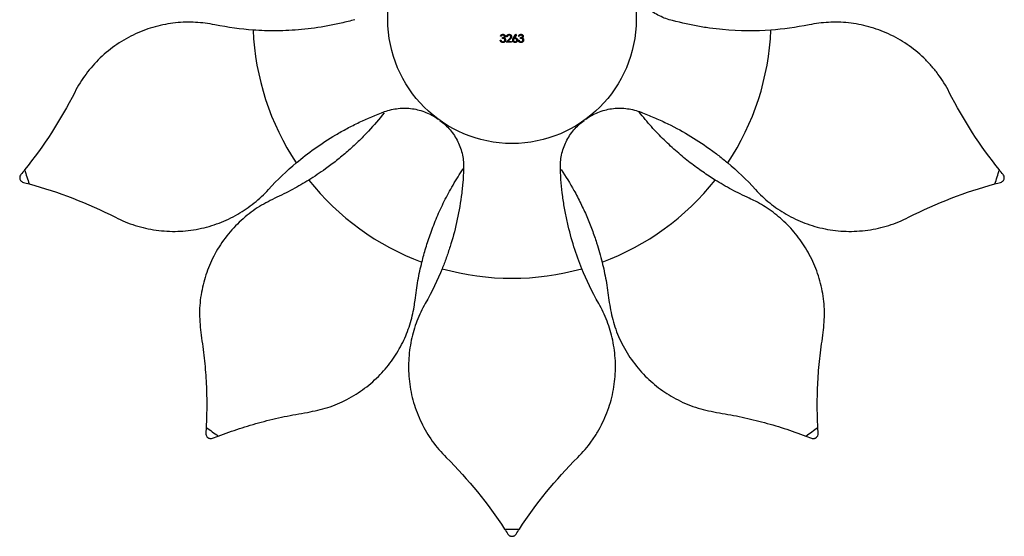
# Model space of a CAD drawing. Units: millimetres. Extents: x 10 to 584, y 10 to 410.
# Drawn here: x 224 to 324, y 281 to 333 of the extents above; entities that cross this region are included whole.
import ezdxf

# ---------------------------------------------------------------- set-up
doc = ezdxf.new("R2010")
doc.units = ezdxf.units.MM
doc.header["$LTSCALE"] = 2

msp = doc.modelspace()

# ---------------------------------------------------------------- linework, layer by layer
at = {"color": 7, "linetype": 'Continuous', "lineweight": 25}
for p, q in [((272.581, 331.096), (272.652, 331.096)), ((272.683, 331.493), (272.611, 331.493)), ((272.805, 331.279), (272.805, 331.361)), ((273.191, 330.882), (273.499, 331.211)), ((273.731, 330.882), (273.191, 330.882)), ((273.293, 331.432), (273.222, 331.432)), ((273.56, 331.176), (273.361, 330.964)), ((273.361, 330.964), (273.731, 330.964)), ((273.731, 330.964), (273.731, 330.882)), ((273.931, 331.334), (274.168, 331.696)), ((274.223, 331.653), (274.014, 331.333)), ((274.168, 331.696), (274.223, 331.653)), ((274.413, 331.096), (274.484, 331.096)), ((274.514, 331.493), (274.443, 331.493)), ((274.637, 331.279), (274.637, 331.361)), ((242.742, 291.774), (242.708, 291.168)), ((304.835, 291.168), (304.801, 291.774)), ((243.391, 290.671), (243.957, 290.891)), ((303.586, 290.891), (304.152, 290.671))]:
    msp.add_line(p, q, dxfattribs=at)
msp.add_circle((273.772, 333.205), 12.6, dxfattribs=at)
for radius, start, end in [(26.291, 182.35263, 213.64737), (26.291, 326.35263, 357.64737), (51.763, 197.16857, 198.83143), (51.763, 341.16857, 342.83143), (26.291, 218.35263, 249.64737), (26.291, 290.35263, 321.64737), (26.291, 254.35263, 285.64737), (51.763, 233.16857, 234.83143), (51.763, 305.16857, 306.83143), (51.763, 269.16857, 270.83143)]:
    msp.add_arc((273.772, 333.205), radius, start, end, dxfattribs=at)
for points, knots in [([(289.733, 333.183), (289.273, 333.313), (288.836, 333.497), (288.217, 333.853), (288.015, 333.986), (287.632, 334.274), (287.451, 334.429), (287.108, 334.76), (286.947, 334.937), (286.646, 335.31), (286.506, 335.508), (286.128, 336.118), (285.929, 336.551), (285.783, 337.012)], [0, 0, 0, 0, 0.25, 0.25, 0.375, 0.375, 0.5, 0.5, 0.625, 0.625, 0.75, 0.75, 1, 1, 1, 1]), ([(243.611, 332.662), (242.974, 332.793), (242.324, 332.877), (240.997, 332.944), (240.32, 332.928), (238.939, 332.782), (238.252, 332.654), (236.899, 332.285), (236.23, 332.044), (235.244, 331.591), (234.919, 331.425), (234.289, 331.069), (233.983, 330.879), (233.086, 330.269), (232.521, 329.811), (231.459, 328.792), (230.979, 328.244), (230.116, 327.078), (229.733, 326.459), (229.4, 325.802)], [0, 0, 0, 0, 0.125, 0.125, 0.25, 0.25, 0.375, 0.375, 0.5, 0.5, 0.5625, 0.5625, 0.625, 0.625, 0.75, 0.75, 0.875, 0.875, 1, 1, 1, 1]), ([(257.81, 333.183), (257.359, 333.055), (256.906, 332.938), (255.998, 332.727), (255.541, 332.632), (254.178, 332.38), (253.29, 332.259), (251.554, 332.098), (250.707, 332.057), (249.469, 332.047), (249.063, 332.053), (248.269, 332.078), (247.882, 332.099), (247.503, 332.126)], [0, 0, 0, 0, 0.125, 0.125, 0.25, 0.25, 0.5, 0.5, 0.75, 0.75, 0.875, 0.875, 1, 1, 1, 1]), ([(300.04, 332.126), (298.519, 332.017), (296.883, 332.016), (294.704, 332.217), (294.261, 332.268), (293.362, 332.391), (292.907, 332.465), (291.546, 332.716), (290.639, 332.927), (289.733, 333.183)], [0, 0, 0, 0, 0.5, 0.5, 0.625, 0.625, 0.75, 0.75, 1, 1, 1, 1]), ([(318.143, 325.802), (317.81, 326.458), (317.428, 327.077), (316.781, 327.951), (316.553, 328.234), (316.072, 328.781), (315.818, 329.046), (315.025, 329.809), (314.461, 330.265), (313.566, 330.875), (313.26, 331.065), (312.631, 331.421), (312.307, 331.587), (311.322, 332.04), (310.654, 332.281), (309.637, 332.56), (309.295, 332.638), (308.608, 332.768), (308.261, 332.819), (307.23, 332.928), (306.555, 332.945), (305.225, 332.877), (304.569, 332.793), (303.932, 332.662)], [0, 0, 0, 0, 0.125, 0.125, 0.1875, 0.1875, 0.25, 0.25, 0.375, 0.375, 0.4375, 0.4375, 0.5, 0.5, 0.625, 0.625, 0.6875, 0.6875, 0.75, 0.75, 0.875, 0.875, 1, 1, 1, 1]), ([(272.846, 330.862), (272.837, 330.862), (272.82, 330.863), (272.796, 330.865), (272.772, 330.87), (272.75, 330.877), (272.729, 330.885), (272.709, 330.895), (272.69, 330.907), (272.672, 330.921), (272.655, 330.937), (272.64, 330.955), (272.626, 330.974), (272.614, 330.995), (272.603, 331.018), (272.594, 331.042), (272.586, 331.068), (272.583, 331.087), (272.581, 331.096)], [0, 0, 0, 0, 0.0655412, 0.1289632, 0.1903771, 0.2500924, 0.3085484, 0.366398, 0.4245422, 0.48317, 0.5422434, 0.6017394, 0.662506, 0.7248555, 0.7891278, 0.8563464, 0.9262952, 1, 1, 1, 1]), ([(272.611, 331.493), (272.613, 331.501), (272.617, 331.516), (272.625, 331.539), (272.634, 331.56), (272.644, 331.579), (272.655, 331.598), (272.668, 331.614), (272.682, 331.63), (272.697, 331.644), (272.713, 331.656), (272.73, 331.667), (272.748, 331.676), (272.767, 331.684), (272.786, 331.689), (272.806, 331.693), (272.827, 331.696), (272.841, 331.696), (272.848, 331.696)], [0, 0, 0, 0, 0.072625, 0.141977, 0.208985, 0.273957, 0.336889, 0.398745, 0.460116, 0.520825, 0.580994, 0.640152, 0.698622, 0.757271, 0.816427, 0.876254, 0.937165, 1, 1, 1, 1]), ([(272.652, 331.096), (272.654, 331.09), (272.658, 331.078), (272.664, 331.061), (272.671, 331.045), (272.678, 331.031), (272.686, 331.018), (272.695, 331.006), (272.704, 330.995), (272.711, 330.989), (272.714, 330.986)], [0, 0, 0, 0, 0.14977, 0.291316, 0.425966, 0.55216, 0.671527, 0.786122, 0.895325, 1, 1, 1, 1]), ([(272.849, 331.615), (272.84, 331.615), (272.822, 331.614), (272.797, 331.609), (272.773, 331.6), (272.755, 331.59), (272.741, 331.58), (272.732, 331.571), (272.723, 331.561), (272.714, 331.549), (272.705, 331.537), (272.697, 331.523), (272.69, 331.509), (272.685, 331.498), (272.683, 331.493)], [0, 0, 0, 0, 0.1227119, 0.239685, 0.3518159, 0.4637661, 0.5208178, 0.5794483, 0.6406041, 0.7052975, 0.7736339, 0.8446694, 0.9200565, 1, 1, 1, 1]), ([(272.714, 330.986), (272.719, 330.983), (272.728, 330.976), (272.742, 330.967), (272.757, 330.96), (272.774, 330.954), (272.791, 330.949), (272.809, 330.946), (272.827, 330.944), (272.84, 330.943), (272.847, 330.943)], [0, 0, 0, 0, 0.118271, 0.236178, 0.355663, 0.475904, 0.600127, 0.728608, 0.861313, 1, 1, 1, 1]), ([(272.805, 331.361), (272.815, 331.361), (272.834, 331.361), (272.862, 331.365), (272.889, 331.37), (272.914, 331.379), (272.937, 331.389), (272.956, 331.4), (272.973, 331.412), (272.986, 331.426), (272.996, 331.441), (273.003, 331.457), (273.007, 331.474), (273.008, 331.485), (273.008, 331.49)], [0, 0, 0, 0, 0.110166, 0.215787, 0.318027, 0.417574, 0.51165, 0.596162, 0.672935, 0.74367, 0.810677, 0.874059, 0.936696, 1, 1, 1, 1]), ([(273.049, 331.111), (273.049, 331.119), (273.048, 331.133), (273.043, 331.155), (273.034, 331.176), (273.022, 331.196), (273.007, 331.214), (272.99, 331.23), (272.97, 331.244), (272.951, 331.253), (272.935, 331.26), (272.921, 331.264), (272.906, 331.267), (272.888, 331.271), (272.87, 331.274), (272.85, 331.276), (272.828, 331.278), (272.813, 331.279), (272.805, 331.279)], [0, 0, 0, 0, 0.066909, 0.133485, 0.201035, 0.271234, 0.34288, 0.413836, 0.485977, 0.56023, 0.599884, 0.644055, 0.691892, 0.744688, 0.801492, 0.862858, 0.929328, 1, 1, 1, 1]), ([(273.12, 331.118), (273.12, 331.107), (273.119, 331.085), (273.112, 331.052), (273.101, 331.02), (273.085, 330.989), (273.065, 330.961), (273.042, 330.935), (273.015, 330.913), (272.986, 330.895), (272.953, 330.88), (272.919, 330.87), (272.883, 330.863), (272.858, 330.862), (272.846, 330.862)], [0, 0, 0, 0, 0.079648, 0.158922, 0.239619, 0.322609, 0.406035, 0.487602, 0.569685, 0.653036, 0.737436, 0.822478, 0.909748, 1, 1, 1, 1]), ([(272.847, 330.943), (272.854, 330.943), (272.869, 330.944), (272.89, 330.946), (272.91, 330.95), (272.929, 330.956), (272.947, 330.963), (272.964, 330.971), (272.979, 330.982), (272.994, 330.993), (273.007, 331.006), (273.018, 331.019), (273.028, 331.033), (273.035, 331.048), (273.042, 331.063), (273.046, 331.079), (273.049, 331.095), (273.049, 331.106), (273.049, 331.111)], [0, 0, 0, 0, 0.076072, 0.148752, 0.218403, 0.28576, 0.350598, 0.414964, 0.478069, 0.541761, 0.60435, 0.664075, 0.721464, 0.777587, 0.832644, 0.887844, 0.94346, 1, 1, 1, 1]), ([(272.848, 331.696), (272.858, 331.696), (272.879, 331.695), (272.909, 331.69), (272.938, 331.681), (272.965, 331.669), (272.991, 331.653), (273.014, 331.635), (273.034, 331.614), (273.05, 331.592), (273.063, 331.567), (273.073, 331.542), (273.078, 331.516), (273.079, 331.499), (273.08, 331.49)], [0, 0, 0, 0, 0.090254, 0.17854, 0.266093, 0.354631, 0.441886, 0.525747, 0.608114, 0.690197, 0.770821, 0.848326, 0.924012, 1, 1, 1, 1]), ([(273.008, 331.49), (273.008, 331.495), (273.008, 331.503), (273.006, 331.515), (273.002, 331.527), (272.997, 331.538), (272.991, 331.549), (272.983, 331.559), (272.974, 331.569), (272.963, 331.578), (272.952, 331.587), (272.939, 331.594), (272.926, 331.601), (272.912, 331.606), (272.897, 331.61), (272.882, 331.613), (272.865, 331.615), (272.854, 331.615), (272.849, 331.615)], [0, 0, 0, 0, 0.0552745, 0.1099661, 0.1632474, 0.2180762, 0.2733009, 0.3309093, 0.3909945, 0.454176, 0.5188615, 0.5833105, 0.6485167, 0.7150309, 0.7825021, 0.8523227, 0.9249285, 1, 1, 1, 1]), ([(273.08, 331.49), (273.079, 331.482), (273.079, 331.465), (273.074, 331.441), (273.067, 331.419), (273.057, 331.397), (273.044, 331.378), (273.028, 331.359), (273.009, 331.342), (272.994, 331.332), (272.987, 331.327)], [0, 0, 0, 0, 0.128068, 0.250608, 0.37063, 0.490072, 0.610375, 0.734313, 0.863217, 1, 1, 1, 1]), ([(272.987, 331.327), (272.995, 331.323), (273.012, 331.315), (273.035, 331.299), (273.056, 331.281), (273.067, 331.266), (273.073, 331.259)], [0, 0, 0, 0, 0.2538796, 0.5030089, 0.7502911, 1, 1, 1, 1]), ([(273.073, 331.259), (273.077, 331.254), (273.084, 331.244), (273.094, 331.227), (273.102, 331.21), (273.109, 331.192), (273.114, 331.175), (273.117, 331.156), (273.12, 331.137), (273.12, 331.125), (273.12, 331.118)], [0, 0, 0, 0, 0.128136, 0.254173, 0.378112, 0.501712, 0.623986, 0.747096, 0.872875, 1, 1, 1, 1]), ([(273.222, 331.432), (273.222, 331.441), (273.223, 331.46), (273.228, 331.487), (273.234, 331.513), (273.242, 331.537), (273.253, 331.56), (273.266, 331.582), (273.281, 331.603), (273.299, 331.622), (273.317, 331.64), (273.338, 331.655), (273.359, 331.668), (273.381, 331.678), (273.405, 331.686), (273.429, 331.692), (273.455, 331.696), (273.472, 331.696), (273.481, 331.696)], [0, 0, 0, 0, 0.068791, 0.135103, 0.198979, 0.261904, 0.323495, 0.385195, 0.446969, 0.509765, 0.572251, 0.633405, 0.693251, 0.752583, 0.812579, 0.873275, 0.93555, 1, 1, 1, 1]), ([(273.477, 331.615), (273.471, 331.615), (273.459, 331.614), (273.441, 331.612), (273.424, 331.608), (273.408, 331.603), (273.392, 331.596), (273.377, 331.588), (273.363, 331.578), (273.35, 331.567), (273.338, 331.554), (273.328, 331.54), (273.319, 331.525), (273.311, 331.509), (273.304, 331.491), (273.299, 331.473), (273.295, 331.453), (273.294, 331.439), (273.293, 331.432)], [0, 0, 0, 0, 0.064439, 0.126547, 0.186887, 0.245878, 0.304041, 0.362191, 0.420976, 0.48066, 0.5406, 0.600689, 0.661936, 0.724443, 0.789038, 0.856314, 0.926352, 1, 1, 1, 1]), ([(273.649, 331.454), (273.649, 331.459), (273.649, 331.47), (273.646, 331.486), (273.643, 331.501), (273.637, 331.515), (273.63, 331.529), (273.621, 331.543), (273.611, 331.556), (273.6, 331.568), (273.587, 331.579), (273.573, 331.588), (273.559, 331.597), (273.544, 331.603), (273.528, 331.609), (273.512, 331.612), (273.495, 331.615), (273.483, 331.615), (273.477, 331.615)], [0, 0, 0, 0, 0.061965, 0.122122, 0.180988, 0.239933, 0.299906, 0.359989, 0.421776, 0.486576, 0.551535, 0.615018, 0.677259, 0.73973, 0.80305, 0.866495, 0.931973, 1, 1, 1, 1]), ([(273.481, 331.696), (273.49, 331.696), (273.507, 331.696), (273.532, 331.692), (273.555, 331.687), (273.578, 331.679), (273.599, 331.669), (273.619, 331.657), (273.638, 331.643), (273.655, 331.626), (273.67, 331.609), (273.683, 331.59), (273.695, 331.57), (273.705, 331.55), (273.712, 331.528), (273.717, 331.507), (273.72, 331.484), (273.72, 331.468), (273.721, 331.46)], [0, 0, 0, 0, 0.069475, 0.136517, 0.200789, 0.26383, 0.325735, 0.387291, 0.449509, 0.512968, 0.576275, 0.63758, 0.697903, 0.757172, 0.816599, 0.876653, 0.93729, 1, 1, 1, 1]), ([(273.499, 331.211), (273.507, 331.219), (273.521, 331.234), (273.542, 331.256), (273.56, 331.276), (273.576, 331.295), (273.59, 331.312), (273.603, 331.328), (273.613, 331.342), (273.623, 331.358), (273.634, 331.378), (273.643, 331.403), (273.648, 331.428), (273.649, 331.445), (273.649, 331.454)], [0, 0, 0, 0, 0.110803, 0.212829, 0.306101, 0.390647, 0.466924, 0.534481, 0.593587, 0.644557, 0.7362, 0.825024, 0.911986, 1, 1, 1, 1]), ([(273.721, 331.46), (273.72, 331.449), (273.72, 331.427), (273.713, 331.395), (273.703, 331.364), (273.691, 331.339), (273.678, 331.319), (273.667, 331.302), (273.654, 331.284), (273.639, 331.265), (273.622, 331.244), (273.603, 331.223), (273.582, 331.2), (273.568, 331.184), (273.56, 331.176)], [0, 0, 0, 0, 0.0987022, 0.1956723, 0.2924224, 0.3913425, 0.4444624, 0.5042288, 0.5703523, 0.6425458, 0.7222875, 0.8079211, 0.9004695, 1, 1, 1, 1]), ([(273.843, 331.104), (273.843, 331.112), (273.844, 331.128), (273.847, 331.154), (273.854, 331.18), (273.86, 331.202), (273.868, 331.22), (273.874, 331.234), (273.881, 331.249), (273.889, 331.265), (273.899, 331.281), (273.909, 331.298), (273.92, 331.316), (273.927, 331.328), (273.931, 331.334)], [0, 0, 0, 0, 0.0978182, 0.1997261, 0.3052764, 0.4158115, 0.4744722, 0.5372739, 0.6036574, 0.6742989, 0.7498345, 0.8285985, 0.9123778, 1, 1, 1, 1]), ([(274.083, 330.862), (274.072, 330.862), (274.051, 330.863), (274.02, 330.869), (273.99, 330.879), (273.962, 330.893), (273.935, 330.91), (273.912, 330.931), (273.891, 330.955), (273.874, 330.981), (273.86, 331.01), (273.85, 331.04), (273.844, 331.072), (273.843, 331.093), (273.843, 331.104)], [0, 0, 0, 0, 0.084335, 0.167052, 0.249566, 0.33274, 0.415915, 0.497828, 0.580373, 0.6646, 0.749467, 0.83251, 0.915639, 1, 1, 1, 1]), ([(274.081, 331.259), (274.075, 331.259), (274.063, 331.258), (274.046, 331.256), (274.029, 331.253), (274.014, 331.248), (273.999, 331.241), (273.985, 331.233), (273.972, 331.224), (273.96, 331.213), (273.949, 331.201), (273.94, 331.189), (273.932, 331.175), (273.925, 331.162), (273.92, 331.147), (273.917, 331.132), (273.915, 331.117), (273.914, 331.106), (273.914, 331.101)], [0, 0, 0, 0, 0.070599, 0.137901, 0.203196, 0.26679, 0.329106, 0.390654, 0.452653, 0.515748, 0.577926, 0.63893, 0.698351, 0.757296, 0.816394, 0.876267, 0.936817, 1, 1, 1, 1]), ([(273.914, 331.101), (273.914, 331.095), (273.914, 331.085), (273.917, 331.069), (273.921, 331.054), (273.927, 331.04), (273.933, 331.026), (273.942, 331.014), (273.952, 331.001), (273.964, 330.989), (273.977, 330.979), (273.991, 330.969), (274.005, 330.961), (274.021, 330.955), (274.036, 330.95), (274.053, 330.946), (274.07, 330.944), (274.081, 330.944), (274.087, 330.943)], [0, 0, 0, 0, 0.0618417, 0.1212624, 0.1807459, 0.2392309, 0.2983076, 0.3581828, 0.4203592, 0.4847924, 0.5499385, 0.6137183, 0.6766807, 0.7391542, 0.8021997, 0.8667402, 0.9320497, 1, 1, 1, 1]), ([(274.014, 331.333), (274.027, 331.335), (274.055, 331.339), (274.082, 331.34), (274.096, 331.34)], [0, 0, 0, 0, 0.512659, 1, 1, 1, 1]), ([(274.26, 331.101), (274.26, 331.106), (274.26, 331.117), (274.257, 331.132), (274.253, 331.147), (274.247, 331.162), (274.24, 331.176), (274.23, 331.189), (274.22, 331.201), (274.208, 331.213), (274.194, 331.224), (274.18, 331.233), (274.165, 331.241), (274.15, 331.248), (274.133, 331.252), (274.117, 331.256), (274.099, 331.258), (274.087, 331.259), (274.081, 331.259)], [0, 0, 0, 0, 0.061138, 0.119994, 0.178225, 0.236256, 0.294929, 0.354716, 0.41673, 0.480664, 0.545832, 0.609758, 0.672971, 0.736017, 0.799839, 0.864775, 0.931088, 1, 1, 1, 1]), ([(274.331, 331.105), (274.331, 331.094), (274.33, 331.072), (274.324, 331.04), (274.314, 331.01), (274.3, 330.982), (274.283, 330.955), (274.261, 330.932), (274.237, 330.911), (274.209, 330.894), (274.18, 330.88), (274.149, 330.869), (274.116, 330.863), (274.094, 330.862), (274.083, 330.862)], [0, 0, 0, 0, 0.0859479, 0.1691252, 0.2503991, 0.3322897, 0.4133643, 0.4941723, 0.5760217, 0.660757, 0.7457831, 0.8300436, 0.9140275, 1, 1, 1, 1]), ([(274.087, 330.943), (274.093, 330.944), (274.104, 330.944), (274.121, 330.946), (274.138, 330.95), (274.153, 330.955), (274.169, 330.961), (274.183, 330.969), (274.197, 330.979), (274.209, 330.989), (274.221, 331.001), (274.232, 331.013), (274.24, 331.027), (274.247, 331.04), (274.253, 331.054), (274.257, 331.069), (274.26, 331.085), (274.26, 331.095), (274.26, 331.101)], [0, 0, 0, 0, 0.067962, 0.133283, 0.197835, 0.260892, 0.323377, 0.38635, 0.449638, 0.514795, 0.57924, 0.641814, 0.701359, 0.760727, 0.819222, 0.878716, 0.938147, 1, 1, 1, 1]), ([(274.096, 331.34), (274.104, 331.34), (274.12, 331.34), (274.143, 331.336), (274.165, 331.331), (274.187, 331.324), (274.207, 331.314), (274.227, 331.302), (274.245, 331.288), (274.263, 331.273), (274.279, 331.255), (274.293, 331.237), (274.305, 331.217), (274.314, 331.197), (274.322, 331.175), (274.327, 331.153), (274.331, 331.129), (274.331, 331.113), (274.331, 331.105)], [0, 0, 0, 0, 0.065231, 0.128405, 0.190067, 0.250943, 0.311546, 0.372863, 0.435024, 0.499072, 0.563091, 0.62551, 0.68668, 0.747283, 0.808563, 0.870742, 0.934341, 1, 1, 1, 1]), ([(274.677, 330.862), (274.669, 330.862), (274.652, 330.863), (274.628, 330.865), (274.604, 330.87), (274.582, 330.877), (274.561, 330.885), (274.54, 330.895), (274.521, 330.907), (274.503, 330.921), (274.487, 330.937), (274.471, 330.955), (274.458, 330.974), (274.446, 330.995), (274.435, 331.018), (274.426, 331.042), (274.418, 331.068), (274.415, 331.087), (274.413, 331.096)], [0, 0, 0, 0, 0.0655412, 0.1289632, 0.1903771, 0.2500924, 0.3085484, 0.366398, 0.4245422, 0.48317, 0.5422434, 0.6017394, 0.662506, 0.7248555, 0.7891278, 0.8563464, 0.9262952, 1, 1, 1, 1]), ([(274.443, 331.493), (274.445, 331.501), (274.449, 331.516), (274.457, 331.539), (274.465, 331.56), (274.476, 331.579), (274.487, 331.598), (274.5, 331.614), (274.514, 331.63), (274.529, 331.644), (274.545, 331.656), (274.562, 331.667), (274.58, 331.676), (274.598, 331.684), (274.618, 331.689), (274.638, 331.693), (274.658, 331.696), (274.672, 331.696), (274.679, 331.696)], [0, 0, 0, 0, 0.072625, 0.141977, 0.208985, 0.273957, 0.336889, 0.398745, 0.460116, 0.520825, 0.580994, 0.640152, 0.698622, 0.757271, 0.816427, 0.876254, 0.937165, 1, 1, 1, 1]), ([(274.484, 331.096), (274.486, 331.09), (274.489, 331.078), (274.495, 331.061), (274.502, 331.045), (274.51, 331.031), (274.518, 331.018), (274.527, 331.006), (274.536, 330.995), (274.543, 330.989), (274.546, 330.986)], [0, 0, 0, 0, 0.14977, 0.291316, 0.425966, 0.55216, 0.671527, 0.786122, 0.895325, 1, 1, 1, 1]), ([(274.68, 331.615), (274.671, 331.615), (274.654, 331.614), (274.628, 331.609), (274.605, 331.6), (274.587, 331.59), (274.573, 331.58), (274.564, 331.571), (274.554, 331.561), (274.546, 331.549), (274.537, 331.537), (274.529, 331.523), (274.521, 331.509), (274.517, 331.498), (274.514, 331.493)], [0, 0, 0, 0, 0.1227119, 0.239685, 0.3518159, 0.4637661, 0.5208178, 0.5794483, 0.6406041, 0.7052975, 0.7736339, 0.8446694, 0.9200565, 1, 1, 1, 1]), ([(274.546, 330.986), (274.55, 330.983), (274.559, 330.976), (274.574, 330.967), (274.589, 330.96), (274.605, 330.954), (274.622, 330.949), (274.64, 330.946), (274.659, 330.944), (274.672, 330.943), (274.679, 330.943)], [0, 0, 0, 0, 0.1182713, 0.2361775, 0.3556629, 0.4759042, 0.6001273, 0.7286081, 0.8613135, 1, 1, 1, 1]), ([(274.637, 331.361), (274.646, 331.361), (274.666, 331.361), (274.694, 331.365), (274.721, 331.37), (274.746, 331.379), (274.768, 331.389), (274.788, 331.4), (274.805, 331.412), (274.818, 331.426), (274.828, 331.441), (274.835, 331.457), (274.839, 331.474), (274.84, 331.485), (274.84, 331.49)], [0, 0, 0, 0, 0.110166, 0.215787, 0.318027, 0.417574, 0.51165, 0.596162, 0.672935, 0.74367, 0.810677, 0.874059, 0.936696, 1, 1, 1, 1]), ([(274.881, 331.111), (274.88, 331.119), (274.88, 331.133), (274.874, 331.155), (274.866, 331.176), (274.854, 331.196), (274.839, 331.214), (274.821, 331.23), (274.801, 331.244), (274.783, 331.253), (274.767, 331.26), (274.753, 331.264), (274.737, 331.267), (274.72, 331.271), (274.702, 331.274), (274.681, 331.276), (274.659, 331.278), (274.644, 331.279), (274.637, 331.279)], [0, 0, 0, 0, 0.066909, 0.133485, 0.201035, 0.271234, 0.34288, 0.413836, 0.485977, 0.56023, 0.599884, 0.644055, 0.691892, 0.744688, 0.801492, 0.862858, 0.929328, 1, 1, 1, 1]), ([(274.952, 331.118), (274.952, 331.107), (274.951, 331.085), (274.944, 331.052), (274.932, 331.02), (274.916, 330.989), (274.897, 330.961), (274.874, 330.935), (274.847, 330.913), (274.817, 330.895), (274.785, 330.88), (274.751, 330.87), (274.715, 330.863), (274.69, 330.862), (274.677, 330.862)], [0, 0, 0, 0, 0.079648, 0.158922, 0.239619, 0.322609, 0.406035, 0.487602, 0.569685, 0.653036, 0.737436, 0.822478, 0.909748, 1, 1, 1, 1]), ([(274.679, 331.696), (274.69, 331.696), (274.71, 331.695), (274.74, 331.69), (274.769, 331.681), (274.797, 331.669), (274.823, 331.653), (274.846, 331.635), (274.865, 331.614), (274.882, 331.592), (274.895, 331.567), (274.904, 331.542), (274.91, 331.516), (274.911, 331.499), (274.911, 331.49)], [0, 0, 0, 0, 0.090254, 0.17854, 0.266093, 0.354631, 0.441886, 0.525747, 0.608114, 0.690197, 0.770821, 0.848326, 0.924012, 1, 1, 1, 1]), ([(274.679, 330.943), (274.686, 330.943), (274.701, 330.944), (274.722, 330.946), (274.742, 330.95), (274.761, 330.956), (274.779, 330.963), (274.795, 330.971), (274.811, 330.982), (274.825, 330.993), (274.838, 331.006), (274.85, 331.019), (274.859, 331.033), (274.867, 331.048), (274.873, 331.063), (274.877, 331.079), (274.88, 331.095), (274.881, 331.106), (274.881, 331.111)], [0, 0, 0, 0, 0.0760717, 0.1487517, 0.2184028, 0.2857596, 0.350598, 0.414964, 0.4780693, 0.5417607, 0.6043499, 0.664075, 0.7214636, 0.7775871, 0.8326444, 0.8878435, 0.9434603, 1, 1, 1, 1]), ([(274.84, 331.49), (274.84, 331.495), (274.84, 331.503), (274.837, 331.515), (274.834, 331.527), (274.829, 331.538), (274.822, 331.549), (274.815, 331.559), (274.805, 331.569), (274.795, 331.578), (274.783, 331.587), (274.771, 331.594), (274.758, 331.601), (274.744, 331.606), (274.729, 331.61), (274.713, 331.613), (274.697, 331.615), (274.686, 331.615), (274.68, 331.615)], [0, 0, 0, 0, 0.055275, 0.109966, 0.163247, 0.218076, 0.273301, 0.330909, 0.390995, 0.454176, 0.518862, 0.583311, 0.648517, 0.715031, 0.782502, 0.852323, 0.924928, 1, 1, 1, 1]), ([(274.911, 331.49), (274.911, 331.482), (274.91, 331.465), (274.906, 331.441), (274.899, 331.419), (274.889, 331.397), (274.875, 331.378), (274.859, 331.359), (274.84, 331.342), (274.826, 331.332), (274.819, 331.327)], [0, 0, 0, 0, 0.1280675, 0.2506083, 0.3706302, 0.4900722, 0.6103748, 0.7343131, 0.8632165, 1, 1, 1, 1]), ([(274.819, 331.327), (274.827, 331.323), (274.844, 331.315), (274.867, 331.299), (274.887, 331.281), (274.899, 331.266), (274.905, 331.259)], [0, 0, 0, 0, 0.25388, 0.503009, 0.750291, 1, 1, 1, 1]), ([(274.905, 331.259), (274.908, 331.254), (274.916, 331.244), (274.925, 331.227), (274.934, 331.21), (274.94, 331.192), (274.946, 331.175), (274.949, 331.156), (274.951, 331.137), (274.952, 331.125), (274.952, 331.118)], [0, 0, 0, 0, 0.128136, 0.254173, 0.378112, 0.501712, 0.623986, 0.747096, 0.872875, 1, 1, 1, 1]), ([(251.885, 318.638), (253.052, 319.62), (254.375, 320.583), (256.256, 321.701), (256.644, 321.92), (257.444, 322.348), (257.856, 322.557), (259.104, 323.153), (259.962, 323.516), (260.846, 323.841)], [0, 0, 0, 0, 0.5, 0.5, 0.625, 0.625, 0.75, 0.75, 1, 1, 1, 1]), ([(260.808, 323.731), (260.281, 323.094), (259.425, 322.06), (258.157, 320.783), (257.071, 319.781), (255.961, 318.858), (254.639, 317.854), (253.714, 317.254), (253.154, 316.892)], [0, 0, 0, 0, 0.221639, 0.359734, 0.497835, 0.63998, 0.782135, 1, 1, 1, 1]), ([(260.846, 323.841), (261.294, 324.006), (261.755, 324.114), (262.466, 324.191), (262.707, 324.201), (263.187, 324.193), (263.425, 324.174), (263.896, 324.108), (264.13, 324.06), (264.593, 323.935), (264.823, 323.857), (265.487, 323.586), (265.903, 323.352), (266.292, 323.066)], [0, 0, 0, 0, 0.25, 0.25, 0.375, 0.375, 0.5, 0.5, 0.625, 0.625, 0.75, 0.75, 1, 1, 1, 1]), ([(281.251, 323.066), (281.64, 323.352), (282.056, 323.585), (282.719, 323.857), (282.949, 323.934), (283.412, 324.06), (283.646, 324.108), (284.118, 324.174), (284.355, 324.193), (284.834, 324.202), (285.076, 324.191), (285.787, 324.114), (286.249, 324.006), (286.697, 323.841)], [0, 0, 0, 0, 0.25, 0.25, 0.375, 0.375, 0.5, 0.5, 0.625, 0.625, 0.75, 0.75, 1, 1, 1, 1]), ([(294.389, 316.892), (293.972, 317.159), (293.139, 317.695), (291.84, 318.65), (290.524, 319.73), (289.201, 320.954), (287.9, 322.304), (287.082, 323.303), (286.671, 323.806)], [0, 0, 0, 0, 0.161255, 0.322493, 0.489799, 0.657089, 0.827547, 1, 1, 1, 1]), ([(286.697, 323.841), (287.138, 323.679), (287.573, 323.508), (288.432, 323.145), (288.858, 322.954), (290.108, 322.356), (290.898, 321.931), (292.397, 321.042), (293.106, 320.577), (294.113, 319.858), (294.439, 319.614), (295.066, 319.127), (295.367, 318.882), (295.658, 318.638)], [0, 0, 0, 0, 0.125, 0.125, 0.25, 0.25, 0.5, 0.5, 0.75, 0.75, 0.875, 0.875, 1, 1, 1, 1]), ([(266.44, 322.958), (266.833, 322.677), (267.183, 322.353), (267.646, 321.806), (267.79, 321.612), (268.053, 321.21), (268.171, 321.002), (268.38, 320.575), (268.471, 320.355), (268.627, 319.902), (268.691, 319.669), (268.839, 318.968), (268.879, 318.496), (268.86, 318.018)], [0, 0, 0, 0, 0.25, 0.25, 0.375, 0.375, 0.5, 0.5, 0.625, 0.625, 0.75, 0.75, 1, 1, 1, 1]), ([(278.683, 318.018), (278.664, 318.496), (278.704, 318.968), (278.851, 319.667), (278.916, 319.9), (279.071, 320.354), (279.163, 320.574), (279.372, 321.002), (279.49, 321.209), (279.752, 321.611), (279.897, 321.806), (280.36, 322.353), (280.711, 322.677), (281.103, 322.958)], [0, 0, 0, 0, 0.25, 0.25, 0.375, 0.375, 0.5, 0.5, 0.625, 0.625, 0.75, 0.75, 1, 1, 1, 1]), ([(264.628, 308.555), (264.753, 309.035), (265.005, 309.993), (265.512, 311.524), (266.132, 313.109), (266.888, 314.745), (267.769, 316.4), (268.467, 317.486), (268.818, 318.032)], [0, 0, 0, 0, 0.161255, 0.322493, 0.489799, 0.657089, 0.827547, 1, 1, 1, 1]), ([(268.86, 318.018), (268.842, 317.55), (268.813, 317.083), (268.734, 316.154), (268.684, 315.689), (268.502, 314.315), (268.342, 313.433), (267.959, 311.733), (267.736, 310.915), (267.363, 309.735), (267.232, 309.35), (266.963, 308.603), (266.823, 308.24), (266.68, 307.888)], [0, 0, 0, 0, 0.125, 0.125, 0.25, 0.25, 0.5, 0.5, 0.75, 0.75, 0.875, 0.875, 1, 1, 1, 1]), ([(280.863, 307.888), (280.289, 309.302), (279.782, 310.857), (279.3, 312.992), (279.212, 313.428), (279.051, 314.322), (278.98, 314.778), (278.799, 316.149), (278.719, 317.077), (278.683, 318.018)], [0, 0, 0, 0, 0.5, 0.5, 0.625, 0.625, 0.75, 0.75, 1, 1, 1, 1]), ([(278.776, 317.948), (279.219, 317.25), (279.938, 316.117), (280.761, 314.516), (281.378, 313.174), (281.913, 311.833), (282.46, 310.265), (282.744, 309.2), (282.916, 308.555)], [0, 0, 0, 0, 0.221639, 0.359734, 0.497835, 0.63998, 0.782135, 1, 1, 1, 1]), ([(223.931, 317.455), (223.897, 317.413), (223.865, 317.364), (223.831, 317.26), (223.821, 317.221), (223.816, 317.146), (223.816, 317.119), (223.822, 317.055), (223.829, 317.018), (223.841, 316.982)], [0, 0, 0, 0, 0.5, 0.5, 0.75, 0.75, 0.875, 0.875, 1, 1, 1, 1]), ([(223.841, 316.982), (223.853, 316.946), (223.869, 316.911), (223.901, 316.856), (223.918, 316.834), (223.966, 316.777), (223.997, 316.75), (224.085, 316.687), (224.14, 316.666), (224.192, 316.652)], [0, 0, 0, 0, 0.125, 0.125, 0.25, 0.25, 0.5, 0.5, 1, 1, 1, 1]), ([(253.154, 316.892), (252.619, 316.569), (251.544, 315.921), (250.31, 315.333), (249.69, 315.038)], [0, 0, 0, 0, 0.497352, 1, 1, 1, 1]), ([(297.853, 315.038), (297.239, 315.33), (296.005, 315.917), (294.93, 316.566), (294.389, 316.892)], [0, 0, 0, 0, 0.497295, 1, 1, 1, 1]), ([(323.351, 316.652), (323.403, 316.666), (323.458, 316.687), (323.547, 316.751), (323.577, 316.777), (323.626, 316.834), (323.642, 316.856), (323.674, 316.911), (323.69, 316.946), (323.702, 316.982)], [0, 0, 0, 0, 0.5, 0.5, 0.75, 0.75, 0.875, 0.875, 1, 1, 1, 1]), ([(323.702, 316.982), (323.714, 317.018), (323.721, 317.055), (323.727, 317.119), (323.727, 317.147), (323.722, 317.221), (323.712, 317.261), (323.678, 317.364), (323.646, 317.413), (323.612, 317.455)], [0, 0, 0, 0, 0.125, 0.125, 0.25, 0.25, 0.5, 0.5, 1, 1, 1, 1]), ([(233.523, 313.114), (234.177, 312.778), (234.851, 312.503), (235.888, 312.176), (236.239, 312.081), (236.949, 311.921), (237.311, 311.855), (238.401, 311.705), (239.125, 311.667), (240.207, 311.7), (240.567, 311.726), (241.285, 311.808), (241.644, 311.864), (242.708, 312.076), (243.39, 312.274), (244.377, 312.646), (244.699, 312.784), (245.331, 313.083), (245.642, 313.246), (246.54, 313.763), (247.096, 314.147), (248.132, 314.982), (248.613, 315.437), (249.052, 315.917)], [0, 0, 0, 0, 0.125, 0.125, 0.1875, 0.1875, 0.25, 0.25, 0.375, 0.375, 0.4375, 0.4375, 0.5, 0.5, 0.625, 0.625, 0.6875, 0.6875, 0.75, 0.75, 0.875, 0.875, 1, 1, 1, 1]), ([(298.491, 315.917), (298.93, 315.436), (299.406, 314.986), (300.44, 314.152), (300.997, 313.767), (302.2, 313.073), (302.831, 312.774), (304.143, 312.277), (304.826, 312.079), (305.89, 311.865), (306.25, 311.809), (306.969, 311.726), (307.329, 311.7), (308.413, 311.667), (309.139, 311.704), (310.597, 311.905), (311.307, 312.066), (312.691, 312.502), (313.365, 312.778), (314.02, 313.114)], [0, 0, 0, 0, 0.125, 0.125, 0.25, 0.25, 0.375, 0.375, 0.5, 0.5, 0.5625, 0.5625, 0.625, 0.625, 0.75, 0.75, 0.875, 0.875, 1, 1, 1, 1]), ([(249.69, 315.038), (249.096, 314.736), (247.908, 314.132), (246.255, 312.838), (244.786, 311.258), (243.6, 309.461), (242.743, 307.519), (242.205, 305.475), (241.986, 303.318), (242.146, 301.863), (242.226, 301.136)], [0, 0, 0, 0, 0.12781, 0.255526, 0.383925, 0.512288, 0.630737, 0.749203, 0.874589, 1, 1, 1, 1]), ([(305.317, 301.136), (305.396, 301.838), (305.553, 303.243), (305.356, 305.367), (304.834, 307.426), (303.999, 309.349), (302.889, 311.071), (301.572, 312.564), (300.082, 313.8), (298.815, 314.582), (298.059, 314.94), (297.853, 315.038)], [0, 0, 0, 0, 0.12113, 0.242238, 0.363553, 0.48485, 0.602714, 0.720601, 0.838219, 0.955903, 1, 1, 1, 1]), ([(263.935, 304.689), (264.023, 305.362), (264.2, 306.718), (264.485, 307.941), (264.628, 308.555)], [0, 0, 0, 0, 0.497295, 1, 1, 1, 1]), ([(282.916, 308.555), (283.057, 307.947), (283.341, 306.724), (283.519, 305.37), (283.608, 304.689)], [0, 0, 0, 0, 0.497352, 1, 1, 1, 1]), ([(253.02, 293.293), (253.712, 293.436), (255.097, 293.721), (257.056, 294.564), (258.853, 295.696), (260.423, 297.085), (261.719, 298.673), (262.731, 300.387), (263.446, 302.186), (263.799, 303.632), (263.906, 304.462), (263.935, 304.689)], [0, 0, 0, 0, 0.12113, 0.242238, 0.363553, 0.48485, 0.602714, 0.720601, 0.838219, 0.955903, 1, 1, 1, 1]), ([(264.968, 304.353), (264.647, 303.787), (264.366, 303.195), (263.892, 301.954), (263.698, 301.306), (263.41, 299.947), (263.32, 299.254), (263.253, 297.853), (263.275, 297.143), (263.401, 296.064), (263.459, 295.704), (263.602, 294.995), (263.689, 294.645), (263.992, 293.604), (264.252, 292.925), (264.894, 291.6), (265.266, 290.974), (266.109, 289.793), (266.579, 289.237), (267.101, 288.718)], [0, 0, 0, 0, 0.125, 0.125, 0.25, 0.25, 0.375, 0.375, 0.5, 0.5, 0.5625, 0.5625, 0.625, 0.625, 0.75, 0.75, 0.875, 0.875, 1, 1, 1, 1]), ([(280.442, 288.718), (280.963, 289.237), (281.433, 289.792), (282.065, 290.678), (282.264, 290.982), (282.636, 291.608), (282.81, 291.931), (283.29, 292.922), (283.549, 293.599), (283.852, 294.638), (283.939, 294.988), (284.083, 295.696), (284.14, 296.056), (284.267, 297.132), (284.29, 297.843), (284.241, 298.896), (284.21, 299.245), (284.12, 299.939), (284.062, 300.285), (283.847, 301.298), (283.654, 301.946), (283.18, 303.19), (282.896, 303.788), (282.575, 304.353)], [0, 0, 0, 0, 0.125, 0.125, 0.1875, 0.1875, 0.25, 0.25, 0.375, 0.375, 0.4375, 0.4375, 0.5, 0.5, 0.625, 0.625, 0.6875, 0.6875, 0.75, 0.75, 0.875, 0.875, 1, 1, 1, 1]), ([(283.608, 304.689), (283.712, 304.03), (283.919, 302.713), (284.639, 300.742), (285.687, 298.857), (287.031, 297.173), (288.612, 295.758), (290.39, 294.614), (292.374, 293.74), (293.807, 293.442), (294.523, 293.293)], [0, 0, 0, 0, 0.12781, 0.255526, 0.383925, 0.512288, 0.630737, 0.749203, 0.874589, 1, 1, 1, 1]), ([(242.226, 301.136), (242.338, 300.361), (242.563, 298.813), (242.746, 296.465), (242.822, 294.107), (242.769, 292.552), (242.742, 291.774)], [0, 0, 0, 0, 0.247229, 0.49442, 0.747233, 1, 1, 1, 1]), ([(304.801, 291.774), (304.775, 292.533), (304.722, 294.052), (304.793, 296.391), (304.972, 298.758), (305.202, 300.343), (305.317, 301.136)], [0, 0, 0, 0, 0.246894, 0.49383, 0.746894, 1, 1, 1, 1]), ([(243.957, 290.891), (244.671, 291.151), (246.099, 291.671), (248.345, 292.326), (250.652, 292.887), (252.23, 293.158), (253.02, 293.293)], [0, 0, 0, 0, 0.2468944, 0.49383, 0.7468937, 1, 1, 1, 1]), ([(294.523, 293.293), (295.294, 293.161), (296.836, 292.897), (299.126, 292.345), (301.393, 291.689), (302.855, 291.157), (303.586, 290.891)], [0, 0, 0, 0, 0.247229, 0.49442, 0.747232, 1, 1, 1, 1]), ([(242.708, 291.168), (242.709, 291.109), (242.71, 291.021), (242.77, 290.883), (242.835, 290.799), (242.882, 290.755), (242.905, 290.738), (242.913, 290.732)], [0, 0, 0, 0, 0.5160316, 0.7752569, 0.9056489, 0.9684134, 1, 1, 1, 1]), ([(304.63, 290.732), (304.638, 290.738), (304.66, 290.754), (304.699, 290.79), (304.753, 290.854), (304.835, 291.003), (304.835, 291.096), (304.835, 291.168)], [0, 0, 0, 0, 0.0318378, 0.0899735, 0.1855344, 0.3695075, 1, 1, 1, 1]), ([(242.913, 290.732), (242.921, 290.726), (242.943, 290.711), (242.99, 290.684), (243.067, 290.653), (243.234, 290.621), (243.322, 290.65), (243.391, 290.671)], [0, 0, 0, 0, 0.031837, 0.089975, 0.185535, 0.369509, 1, 1, 1, 1]), ([(304.152, 290.671), (304.208, 290.654), (304.293, 290.628), (304.442, 290.642), (304.542, 290.678), (304.599, 290.71), (304.622, 290.726), (304.63, 290.732)], [0, 0, 0, 0, 0.516031, 0.775256, 0.905646, 0.968413, 1, 1, 1, 1]), ([(273.349, 280.937), (273.378, 280.891), (273.416, 280.846), (273.504, 280.781), (273.538, 280.76), (273.607, 280.732), (273.634, 280.724), (273.696, 280.71), (273.733, 280.705), (273.772, 280.705)], [0, 0, 0, 0, 0.5, 0.5, 0.75, 0.75, 0.875, 0.875, 1, 1, 1, 1]), ([(273.772, 280.705), (273.81, 280.705), (273.847, 280.71), (273.91, 280.724), (273.936, 280.732), (274.005, 280.76), (274.04, 280.782), (274.127, 280.846), (274.165, 280.891), (274.194, 280.937)], [0, 0, 0, 0, 0.125, 0.125, 0.25, 0.25, 0.5, 0.5, 1, 1, 1, 1])]:
    msp.add_open_spline(points, degree=3, knots=knots, dxfattribs=at)
for points in [[(247.503, 332.126), (246.268, 332.214), (244.969, 332.383), (243.611, 332.662)], [(303.932, 332.662), (302.574, 332.383), (301.275, 332.214), (300.04, 332.126)], [(229.4, 325.802), (227.961, 322.961), (226.251, 320.331), (224.315, 317.926)], [(323.228, 317.926), (321.292, 320.331), (319.582, 322.961), (318.143, 325.802)], [(224.315, 317.926), (224.188, 317.767), (224.06, 317.61), (223.931, 317.455)], [(249.052, 315.917), (249.986, 316.94), (250.938, 317.841), (251.885, 318.638)], [(295.658, 318.638), (296.605, 317.841), (297.557, 316.94), (298.491, 315.917)], [(323.612, 317.455), (323.483, 317.61), (323.355, 317.767), (323.228, 317.926)], [(224.192, 316.652), (224.387, 316.602), (224.583, 316.55), (224.78, 316.497)], [(224.78, 316.497), (227.759, 315.689), (230.689, 314.566), (233.523, 313.114)], [(314.02, 313.114), (316.854, 314.566), (319.784, 315.689), (322.763, 316.497)], [(322.763, 316.497), (322.96, 316.55), (323.156, 316.602), (323.351, 316.652)], [(266.68, 307.888), (266.215, 306.742), (265.652, 305.558), (264.968, 304.353)], [(282.575, 304.353), (281.891, 305.558), (281.328, 306.742), (280.863, 307.888)], [(267.101, 288.718), (269.358, 286.471), (271.331, 284.032), (273.02, 281.448)], [(274.523, 281.448), (276.212, 284.032), (278.185, 286.471), (280.442, 288.718)], [(273.02, 281.448), (273.132, 281.277), (273.241, 281.107), (273.349, 280.937)], [(274.194, 280.937), (274.302, 281.107), (274.411, 281.277), (274.523, 281.448)]]:
    msp.add_open_spline(points, degree=3, dxfattribs=at)

doc.saveas('drawing.dxf')
